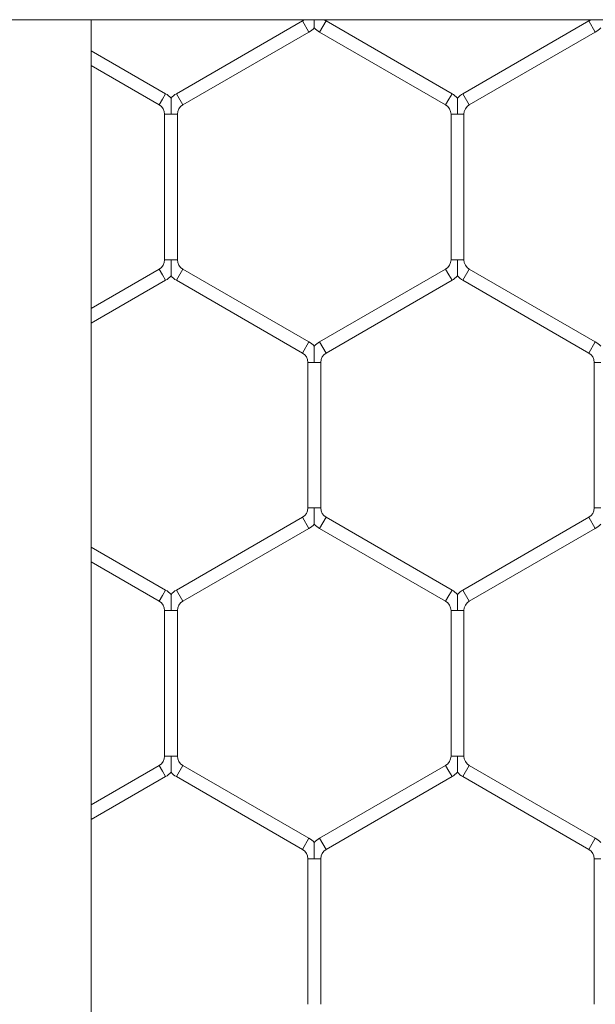
# Model space of a CAD drawing. Units: inches. Extents: x 0.2 to 16.8, y 0.2 to 10.8.
# Drawn here: x 9.9 to 10, y 5.7 to 5.7 of the extents above; entities that cross this region are included whole.
import ezdxf

# ---------------------------------------------------------------- set-up
doc = ezdxf.new("R2010")
doc.units = ezdxf.units.IN
doc.header["$MEASUREMENT"] = 0
doc.linetypes.add('SLD-Solid', pattern=[0])

msp = doc.modelspace()

# ---------------------------------------------------------------- linework, layer by layer
at = {"color": 7, "linetype": 'SLD-Solid', "lineweight": 0}
for p, q in [((11.71565101724817, 5.735973351860477), (9.74714708024033, 5.735973351860472)), ((9.949879826882507, 4.814924678554426), (9.949879826882508, 5.735973351860473)), ((9.95855224466846, 5.735924362760356), (9.95337577408022, 5.732935726072784)), ((9.95855224466846, 5.735924362760356), (9.958816950550812, 5.735465878723058)), ((9.9592581270214, 5.735465878723058), (9.959390479962574, 5.735695120741707)), ((9.959390479962574, 5.735695120741707), (9.959522832903753, 5.735924362760356)), ((9.964699303491988, 5.732935726072785), (9.959522832903753, 5.735924362760356)), ((9.970316950550812, 5.735924362760356), (9.965140479962576, 5.732935726072787)), ((9.970316950550812, 5.735924362760358), (9.970581656433163, 5.735465878723058)), ((9.953640479962573, 5.732477242035487), (9.958816950550812, 5.735465878723058)), ((9.9592581270214, 5.735465878723058), (9.964434597609637, 5.732477242035488)), ((9.96540518584493, 5.732477242035489), (9.970581656433163, 5.735465878723058)), ((9.952934597609636, 5.732935726072786), (9.949879826882508, 5.734699398774405)), ((9.949879826882508, 5.734088086724674), (9.95266989172728, 5.732477242035488)), ((9.952802244668456, 5.732706484054138), (9.952934597609636, 5.732935726072786)), ((9.95337577408022, 5.732935726072785), (9.953640479962573, 5.732477242035488)), ((9.964566950550813, 5.732706484054138), (9.964699303491992, 5.732935726072787)), ((9.965140479962576, 5.732935726072787), (9.965405185844928, 5.73247724203549)), ((9.95266989172728, 5.732477242035488), (9.952802244668456, 5.732706484054138)), ((9.964434597609637, 5.73247724203549), (9.964566950550813, 5.732706484054138)), ((9.952890479962575, 5.732095172004406), (9.952890479962575, 5.726117898629267)), ((9.952890479962575, 5.732095172004406), (9.953155185844924, 5.732095172004406)), ((9.953155185844924, 5.732095172004406), (9.95341989172728, 5.732095172004406)), ((9.95341989172728, 5.726117898629266), (9.95341989172728, 5.732095172004406)), ((9.964655185844927, 5.73209517200441), (9.964655185844927, 5.726117898629269)), ((9.964655185844926, 5.73209517200441), (9.96491989172728, 5.732095172004408)), ((9.96491989172728, 5.732095172004408), (9.965184597609634, 5.73209517200441)), ((9.965184597609634, 5.726117898629269), (9.965184597609634, 5.732095172004408)), ((9.952890479962575, 5.726117898629267), (9.953155185844924, 5.726117898629266)), ((9.953155185844924, 5.726117898629266), (9.953419891727282, 5.726117898629267)), ((9.96465518584493, 5.726117898629269), (9.964919891727279, 5.726117898629269)), ((9.964919891727279, 5.726117898629269), (9.965184597609635, 5.726117898629269)), ((9.95266989172728, 5.725735828598186), (9.949879826882508, 5.724124983908999)), ((9.95266989172728, 5.725735828598186), (9.952802244668456, 5.725506586579537)), ((9.952802244668456, 5.725506586579537), (9.952934597609636, 5.725277344560888)), ((9.953375774080222, 5.725277344560888), (9.953640479962576, 5.725735828598185)), ((9.95881695055081, 5.722747191910615), (9.953640479962576, 5.725735828598185)), ((9.964434597609634, 5.725735828598189), (9.9592581270214, 5.72274719191062)), ((9.964434597609634, 5.725735828598189), (9.964566950550807, 5.725506586579541)), ((9.964566950550807, 5.725506586579541), (9.964699303491987, 5.725277344560892)), ((9.965140479962574, 5.725277344560891), (9.965405185844926, 5.725735828598189)), ((9.970581656433163, 5.722747191910618), (9.965405185844926, 5.725735828598189)), ((9.949879826882508, 5.723513671859269), (9.952934597609636, 5.725277344560888)), ((9.953375774080222, 5.725277344560888), (9.958552244668459, 5.722288707873318)), ((9.959522832903751, 5.722288707873322), (9.964699303491987, 5.725277344560892)), ((9.965140479962574, 5.725277344560891), (9.97031695055081, 5.72228870787332)), ((9.958552244668459, 5.722288707873318), (9.958816950550812, 5.722747191910616)), ((9.959258127021402, 5.722747191910616), (9.959390479962574, 5.722517949891968)), ((9.97031695055081, 5.722288707873319), (9.970581656433163, 5.722747191910617)), ((9.959390479962574, 5.722517949891968), (9.959522832903753, 5.722288707873319)), ((9.958772832903755, 5.721906637842237), (9.958772832903755, 5.715929364467096)), ((9.958772832903753, 5.721906637842237), (9.9590375387861, 5.721906637842237)), ((9.9590375387861, 5.721906637842237), (9.959302244668459, 5.721906637842237)), ((9.95930224466846, 5.715929364467098), (9.95930224466846, 5.721906637842237)), ((9.970537538786104, 5.721906637842237), (9.970537538786104, 5.715929364467098)), ((9.970537538786106, 5.721906637842237), (9.970802244668453, 5.721906637842237)), ((9.958772832903746, 5.715929364467096), (9.959037538786104, 5.715929364467098)), ((9.959037538786104, 5.715929364467098), (9.959302244668452, 5.715929364467096)), ((9.970537538786106, 5.715929364467098), (9.970802244668455, 5.715929364467098)), ((9.95855224466846, 5.715547294436016), (9.953375774080225, 5.712558657748446)), ((9.95855224466846, 5.715547294436016), (9.958816950550812, 5.715088810398718)), ((9.959390479962572, 5.715318052417366), (9.959522832903753, 5.715547294436015)), ((9.964699303491985, 5.712558657748447), (9.959522832903753, 5.715547294436015)), ((9.970316950550815, 5.715547294436017), (9.965140479962576, 5.712558657748446)), ((9.970316950550815, 5.715547294436018), (9.970581656433167, 5.715088810398719)), ((9.953640479962578, 5.712100173711148), (9.958816950550812, 5.715088810398718)), ((9.9592581270214, 5.715088810398718), (9.959390479962572, 5.715318052417366)), ((9.9592581270214, 5.715088810398718), (9.964434597609634, 5.712100173711149)), ((9.96540518584493, 5.712100173711149), (9.970581656433167, 5.715088810398719)), ((9.952934597609632, 5.712558657748448), (9.949879826882508, 5.714322330450067)), ((9.949879826882508, 5.713711018400336), (9.952669891727279, 5.712100173711151)), ((9.952802244668451, 5.712329415729798), (9.952934597609632, 5.712558657748446)), ((9.953375774080225, 5.712558657748446), (9.953640479962576, 5.712100173711148)), ((9.964566950550806, 5.712329415729799), (9.964699303491987, 5.712558657748448)), ((9.965140479962576, 5.712558657748447), (9.96540518584493, 5.712100173711149)), ((9.952669891727279, 5.712100173711148), (9.952802244668451, 5.712329415729798)), ((9.964434597609634, 5.71210017371115), (9.964566950550806, 5.712329415729799)), ((9.952890479962575, 5.711718103680067), (9.952890479962575, 5.705740830304928)), ((9.952890479962578, 5.711718103680067), (9.953155185844924, 5.711718103680067)), ((9.953155185844924, 5.711718103680067), (9.95341989172728, 5.711718103680067)), ((9.953419891727282, 5.705740830304928), (9.953419891727282, 5.711718103680067)), ((9.964655185844927, 5.711718103680068), (9.964655185844927, 5.705740830304929)), ((9.96465518584493, 5.711718103680068), (9.964919891727279, 5.71171810368007)), ((9.964919891727279, 5.71171810368007), (9.965184597609634, 5.711718103680068)), ((9.965184597609634, 5.705740830304929), (9.965184597609634, 5.71171810368007)), ((9.952890479962575, 5.705740830304928), (9.953155185844926, 5.705740830304928)), ((9.953155185844926, 5.705740830304928), (9.95341989172728, 5.705740830304928)), ((9.964655185844927, 5.705740830304929), (9.96491989172728, 5.705740830304928)), ((9.96491989172728, 5.705740830304928), (9.965184597609632, 5.705740830304929)), ((9.952669891727284, 5.705358760273847), (9.949879826882508, 5.70374791558466)), ((9.952669891727284, 5.705358760273847), (9.952802244668456, 5.705129518255198)), ((9.953375774080222, 5.704900276236549), (9.953640479962576, 5.705358760273847)), ((9.958816950550812, 5.702370123586277), (9.953640479962576, 5.705358760273847)), ((9.964434597609635, 5.705358760273848), (9.959258127021398, 5.702370123586276)), ((9.964434597609635, 5.705358760273848), (9.96456695055081, 5.705129518255199)), ((9.965140479962574, 5.70490027623655), (9.965405185844928, 5.705358760273848)), ((9.970581656433163, 5.702370123586278), (9.965405185844928, 5.705358760273848)), ((9.949879826882508, 5.703136603534929), (9.952934597609637, 5.704900276236549)), ((9.952802244668456, 5.705129518255198), (9.952934597609637, 5.704900276236549)), ((9.953375774080222, 5.704900276236549), (9.958552244668459, 5.70191163954898)), ((9.95952283290375, 5.701911639548979), (9.964699303491988, 5.704900276236549)), ((9.96456695055081, 5.705129518255199), (9.964699303491988, 5.704900276236549)), ((9.965140479962574, 5.70490027623655), (9.97031695055081, 5.70191163954898)), ((9.958552244668459, 5.70191163954898), (9.958816950550812, 5.702370123586277)), ((9.959258127021394, 5.702370123586277), (9.95939047996257, 5.702140881567629)), ((9.95939047996257, 5.702140881567629), (9.95952283290375, 5.70191163954898)), ((9.970316950550808, 5.701911639548979), (9.970581656433161, 5.702370123586276)), ((9.958772832903755, 5.701529569517898), (9.958772832903755, 5.695552296142759)), ((9.958772832903755, 5.701529569517898), (9.959037538786104, 5.701529569517898)), ((9.959037538786104, 5.701529569517898), (9.95930224466846, 5.701529569517898)), ((9.959302244668459, 5.695552296142758), (9.959302244668459, 5.701529569517898)), ((9.970537538786102, 5.701529569517898), (9.970537538786102, 5.695552296142758)), ((9.970537538786102, 5.701529569517897), (9.970802244668453, 5.701529569517897))]:
    msp.add_line(p, q, dxfattribs=at)
for centre, radius, start, end in [((9.958331656433165, 5.736306432791437), 0.0004411764705891209, 300.0000000001707, 310.9504130869053), ((9.958331656433165, 5.736306432791437), 0.0009705882352952844, 299.9999999999995, 316.8041471788055), ((9.959743421139045, 5.736306432791438), 0.0009705882352946322, 223.2270592900672, 240.0000000001453), ((9.959743421139045, 5.736306432791438), 0.0004411764705881137, 228.6919147817571, 240.0000000002882), ((9.970096362315516, 5.736306432791437), 0.0004411764705885571, 299.9999999999709, 310.9504130874805), ((9.970096362315516, 5.736306432791437), 0.0009705882352957583, 300.0000000001812, 316.8041471788437), ((9.952449303491985, 5.732095172004406), 0.0009705882352957583, 43.21618857053693, 59.99999999981962), ((9.95386106819787, 5.732095172004406), 0.0009705882352958012, 120.0000000002066, 136.777854503863), ((9.964214009374338, 5.732095172004409), 0.000970588235294458, 43.2161885705323, 59.99999999953313), ((9.965625774080221, 5.732095172004409), 0.0009705882352945847, 119.9999999998817, 136.7778545039394), ((9.952449303491985, 5.732095172004406), 0.0004411764705891209, 0, 59.9999999998301), ((9.95386106819787, 5.732095172004406), 0.0004411764705900091, 120.0000000003697, 180.0000000001162), ((9.964214009374338, 5.732095172004409), 0.000441176470587834, 1.153481164478484e-10, 59.99999999971477), ((9.965625774080221, 5.732095172004409), 0.000441176470587834, 120.0000000000278, 179.9999999998847), ((9.952449303491985, 5.726117898629267), 0.0004411764705896104, 300.0000000001707, 0), ((9.953861068197867, 5.726117898629266), 0.0004411764705864564, 179.9999999998847, 240.0000000004302), ((9.964214009374341, 5.726117898629269), 0.0004411764705890019, 299.9999999999133, 0), ((9.96562577408022, 5.726117898629268), 0.0004411764705882327, 179.9999999998847, 240.0000000000307), ((9.952449303491985, 5.726117898629267), 0.0009705882352972665, 300.0000000001812, 316.8041471789873), ((9.953861068197867, 5.726117898629266), 0.0009705882352938629, 223.2270592901772, 240.0000000001191), ((9.964214009374341, 5.726117898629269), 0.0009705882352940686, 299.9999999999088, 316.8041471788819), ((9.96562577408022, 5.726117898629268), 0.0009705882352939206, 223.2270592900672, 239.9999999999758), ((9.958331656433165, 5.721906637842237), 0.000970588235293982, 43.21618857071874, 60.00000000000124), ((9.959743421139045, 5.721906637842237), 0.000970588235293744, 119.9999999997647, 136.7778545040158), ((9.970096362315516, 5.721906637842237), 0.0009705882352955204, 43.21618857068514, 60.00000000005368), ((9.958331656433165, 5.721906637842237), 0.0004411764705882327, 359.9999999998855, 60.00000000002989), ((9.959743421139045, 5.721906637842237), 0.0004411764705881137, 119.9999999997126, 180), ((9.970096362315516, 5.721906637842237), 0.0004411764705896104, 359.9999999998855, 60.00000000008758), ((9.958331656433163, 5.715929364467096), 0.0004411764705875826, 300.000000000286, 0), ((9.959743421139047, 5.715929364467097), 0.0004411764705896104, 180.0000000002315, 240.0000000000884), ((9.970096362315514, 5.715929364467098), 0.0004411764705896104, 300.0000000004281, 0), ((9.958331656433163, 5.715929364467096), 0.0009705882352934606, 300.0000000002598, 316.8041471789201), ((9.959743421139047, 5.715929364467097), 0.0009705882352952149, 223.2270592899954, 240.0000000000283), ((9.970096362315514, 5.715929364467098), 0.0009705882352952844, 300.0000000004415, 316.8041471788055), ((9.952449303491985, 5.711718103680067), 0.000970588235293982, 43.2161885704223, 60.00000000000124), ((9.953861068197867, 5.711718103680068), 0.0009705882352938629, 119.9999999998817, 136.7778545037194), ((9.964214009374341, 5.71171810368007), 0.0009705882352949648, 43.21618857049872, 60.0000000001445), ((9.965625774080223, 5.711718103680068), 0.000970588235293982, 119.9999999999988, 136.7778545038294), ((9.952449303491985, 5.711718103680067), 0.0004411764705882327, 0, 60.00000000002989), ((9.953861068197867, 5.711718103680068), 0.0004411764705864564, 119.9999999995705, 180.0000000001162), ((9.964214009374341, 5.71171810368007), 0.0004411764705896104, 359.9999999997701, 60.00000000002989), ((9.965625774080223, 5.711718103680068), 0.0004411764705882327, 119.9999999999701, 180), ((9.952449303491985, 5.705740830304927), 0.000441176470587834, 300.000000000286, 2.306962328956969e-10), ((9.95386106819787, 5.705740830304927), 0.000441176470587834, 179.9999999997693, 239.9999999999731), ((9.964214009374338, 5.705740830304928), 0.0004411764705896104, 300.0000000002283, 1.15348116447384e-10), ((9.965625774080223, 5.705740830304928), 0.0004411764705883517, 179.9999999998847, 239.9999999997733), ((9.952449303491985, 5.705740830304927), 0.000970588235294385, 300.0000000003507, 316.8041471794749), ((9.95386106819787, 5.705740830304927), 0.0009705882352950596, 223.2270592902918, 239.9999999998588), ((9.964214009374338, 5.705740830304928), 0.0009705882352956008, 300.0000000002598, 316.8041471793983), ((9.965625774080223, 5.705740830304928), 0.000970588235294101, 223.2270592903254, 239.999999999885), ((9.958331656433163, 5.701529569517898), 0.0009705882352948865, 43.21618857064694, 59.99999999988422), ((9.959743421139047, 5.701529569517898), 0.0009705882352951081, 120.0000000003236, 136.7778545040158), ((9.970096362315516, 5.701529569517897), 0.0009705882352948865, 43.21618857064694, 60.00000000009206), ((9.958331656433163, 5.701529569517898), 0.0004411764705896104, 0, 59.9999999998301), ((9.959743421139047, 5.701529569517898), 0.000441176470587834, 120.0000000002853, 180), ((9.970096362315516, 5.701529569517897), 0.0004411764705890019, 0, 60.00000000008758)]:
    msp.add_arc(centre, radius, start, end, dxfattribs=at)
for points, knots in [([(9.959037538786104, 5.735643319462186), (9.959037538786104, 5.735642659359045), (9.959037538786104, 5.735640319453947), (9.959037538786097, 5.735667674031253), (9.959037538786108, 5.735730748406793), (9.959037538786104, 5.735833005056588), (9.959037538786088, 5.73592186139019), (9.959037538786106, 5.735968839532381), (9.959037538786108, 5.73597335186047)], [0, 0, 0, 0, 0.06657799581956313, 0.2360028033529603, 0.4041989250126365, 0.6884272796008436, 0.9700729259980163, 1, 1, 1, 1]), ([(9.970385666376288, 5.735973351860471), (9.97038787081488, 5.73597335186047), (9.970392828037989, 5.735973351860468), (9.970420271747034, 5.735973351860468), (9.970435511451937, 5.735973351860468)], [0, 0, 0, 0, 0.4446922288924042, 1, 1, 1, 1]), ([(9.953155185844931, 5.732758287446581), (9.953155185844931, 5.732758763565541), (9.95315518584493, 5.732760041446098), (9.953155185844924, 5.732737410851458), (9.953155185844924, 5.732690305285039), (9.953155185844924, 5.732595625659805), (9.95315518584493, 5.732398972096653), (9.953155185844942, 5.73222343987144), (9.953155185844926, 5.732103694513775), (9.953155185844924, 5.732095172004406)], [0, 0, 0, 0, 0.04613651012730739, 0.1238281900491631, 0.2071417745849968, 0.3369264672745508, 0.5447594764161061, 0.9675996489292228, 1, 1, 1, 1]), ([(9.964919891727282, 5.732758287446583), (9.964919891727282, 5.732758763565545), (9.964919891727279, 5.732760041446102), (9.964919891727279, 5.73273741085146), (9.964919891727279, 5.732690305285043), (9.96491989172728, 5.732595625659806), (9.96491989172728, 5.732398972096656), (9.96491989172728, 5.73222343987144), (9.96491989172728, 5.732103694513778), (9.96491989172728, 5.732095172004408)], [0, 0, 0, 0, 0.04613651012652942, 0.1238281900484542, 0.2071417745850404, 0.3369264672751193, 0.5447594764159142, 0.9675996489287757, 1, 1, 1, 1]), ([(9.953155185844924, 5.726117898629266), (9.953155185844924, 5.726109376120375), (9.953155185844944, 5.725989630769422), (9.953155185844926, 5.725814098142004), (9.953155185844924, 5.725617445527014), (9.953155185844931, 5.725522764286546), (9.953155185844922, 5.725475662167573), (9.953155185844926, 5.725453040082901), (9.95315518584493, 5.725454312408932), (9.95315518584493, 5.725454785404975)], [0, 0, 0, 0, 0.03240563919883184, 0.4553148243345443, 0.6631817543322365, 0.792987629451317, 0.8763148117719745, 0.9540191719138371, 1, 1, 1, 1]), ([(9.964919891727279, 5.726117898629269), (9.964919891727279, 5.726109376120379), (9.964919891727288, 5.725989630769425), (9.964919891727284, 5.725814098142007), (9.964919891727279, 5.725617445527018), (9.964919891727279, 5.725522764286549), (9.964919891727282, 5.725475662167575), (9.964919891727282, 5.725453040082904), (9.964919891727282, 5.725454312408935), (9.964919891727282, 5.725454785404977)], [0, 0, 0, 0, 0.03240563919933286, 0.455314824334951, 0.6631817543330992, 0.7929876294507806, 0.8763148117700361, 0.9540191719122174, 1, 1, 1, 1]), ([(9.9590375387861, 5.721906637842237), (9.9590375387861, 5.721915159925008), (9.9590375387861, 5.722030755878095), (9.959037538786117, 5.722190471720193), (9.9590375387861, 5.722380091705517), (9.959037538786106, 5.722482319710675), (9.959037538786106, 5.722545394351566), (9.959037538786104, 5.722572741750804), (9.959037538786104, 5.722570409357788), (9.959037538786104, 5.722569753284412)], [0, 0, 0, 0, 0.03240011052698201, 0.4394843087962137, 0.6022664925483612, 0.7665413991057746, 0.8637533827892351, 0.9616755076477551, 1, 1, 1, 1]), ([(9.959037538786104, 5.715266251242805), (9.959037538786104, 5.715265590955961), (9.959037538786104, 5.715263250736823), (9.959037538786108, 5.715290604696091), (9.9590375387861, 5.715353684156802), (9.959037538786095, 5.715455910117521), (9.959037538786127, 5.715645530955957), (9.959037538786076, 5.715805246423852), (9.9590375387861, 5.715920842383818), (9.959037538786104, 5.715929364467098)], [0, 0, 0, 0, 0.03848139702706003, 0.1363875451459214, 0.2335836679536014, 0.3978317718079141, 0.5605873964121943, 0.9676051757956943, 1, 1, 1, 1]), ([(9.953155185844935, 5.712381219122242), (9.953155185844935, 5.712381695241202), (9.953155185844935, 5.712382973121758), (9.953155185844924, 5.712360342527118), (9.953155185844931, 5.712313236960701), (9.953155185844924, 5.712218557335464), (9.953155185844937, 5.712021903772314), (9.95315518584493, 5.7118463715471), (9.953155185844924, 5.711726626189437), (9.953155185844924, 5.711718103680067)], [0, 0, 0, 0, 0.04613651012669376, 0.1238281900469326, 0.2071417745856356, 0.3369264672749425, 0.5447594764164474, 0.9675996489294456, 0.9999999999999999, 0.9999999999999999, 0.9999999999999999, 0.9999999999999999]), ([(9.964919891727284, 5.712381219122243), (9.964919891727284, 5.712381695241204), (9.964919891727288, 5.712382973121762), (9.964919891727282, 5.71236034252712), (9.964919891727277, 5.712313236960701), (9.964919891727288, 5.712218557335468), (9.964919891727282, 5.712021903772315), (9.96491989172727, 5.711846371547101), (9.964919891727279, 5.711726626189438), (9.964919891727279, 5.71171810368007)], [0, 0, 0, 0, 0.04613651012474465, 0.1238281900481072, 0.2071417745841518, 0.3369264672751229, 0.5447594764160026, 0.967599648931799, 1, 1, 1, 1]), ([(9.953155185844926, 5.705740830304928), (9.953155185844926, 5.705732307796036), (9.953155185844905, 5.705612562445086), (9.953155185844949, 5.705437029817666), (9.953155185844922, 5.705240377202677), (9.953155185844926, 5.705145695962207), (9.953155185844926, 5.705098593843235), (9.953155185844937, 5.705075971758562), (9.953155185844937, 5.705077244084593), (9.953155185844937, 5.705077717080636)], [0, 0, 0, 0, 0.03240563919908618, 0.4553148243341283, 0.6631817543321168, 0.7929876294511411, 0.8763148117710965, 0.9540191719129154, 1, 1, 1, 1]), ([(9.96491989172728, 5.705740830304928), (9.964919891727279, 5.705732307796038), (9.964919891727263, 5.705612562445086), (9.964919891727305, 5.705437029817666), (9.964919891727268, 5.705240377202676), (9.964919891727284, 5.705145695962208), (9.964919891727272, 5.705098593843235), (9.96491989172729, 5.705075971758563), (9.96491989172729, 5.705077244084594), (9.96491989172729, 5.705077717080637)], [0, 0, 0, 0, 0.03240563919831518, 0.4553148243339427, 0.6631817543335462, 0.792987629452431, 0.8763148117731003, 0.9540191719135698, 1, 1, 1, 1]), ([(9.959037538786104, 5.701529569517898), (9.9590375387861, 5.701538091600669), (9.959037538786095, 5.701653687553756), (9.959037538786113, 5.701813403395854), (9.9590375387861, 5.702003023381178), (9.9590375387861, 5.702105251386337), (9.959037538786113, 5.702168326027227), (9.959037538786099, 5.702195673426464), (9.959037538786104, 5.70219334103345), (9.959037538786106, 5.702192684960071)], [0, 0, 0, 0, 0.0324001105267764, 0.4394843087969644, 0.6022664925482086, 0.7665413991072405, 0.8637533827901465, 0.9616755076477116, 1, 1, 1, 1])]:
    msp.add_open_spline(points, degree=3, knots=knots, dxfattribs=at)

doc.saveas('drawing.dxf')
